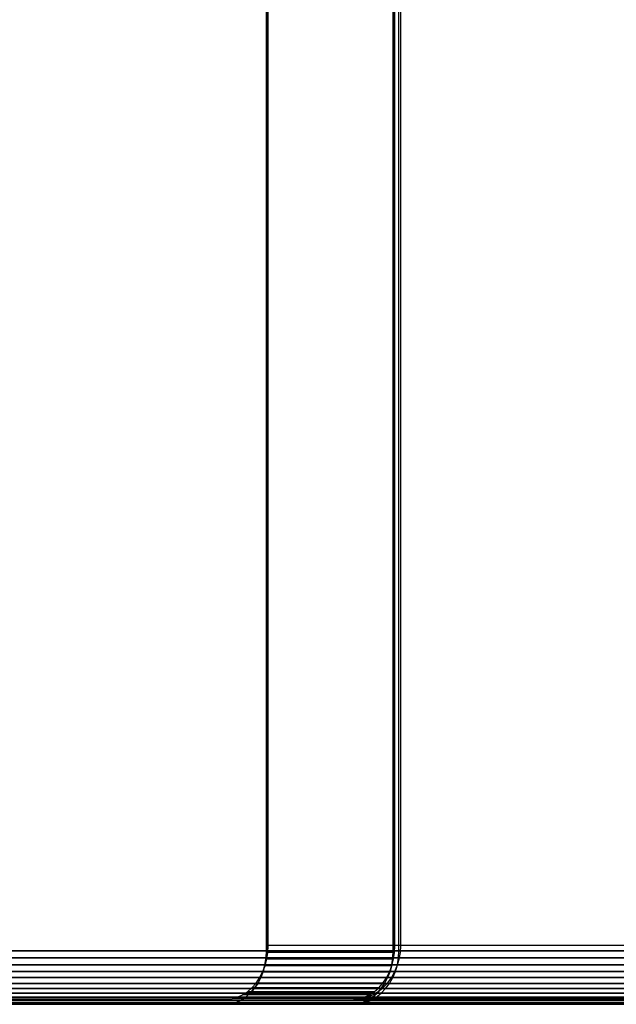
# Model space of a CAD drawing. Units: inches. Extents: x -1248 to 399, y -589 to 228.
# Drawn here: x -1054 to -1051, y -9 to -4 of the extents above; entities that cross this region are included whole.
import ezdxf

# ---------------------------------------------------------------- set-up
doc = ezdxf.new("R2010")
doc.units = ezdxf.units.IN
doc.header["$MEASUREMENT"] = 0
doc.layers.get('0').update_dxf_attribs({"true_color": 0x000000})
doc.layers.add('strefa bezpieczenstwa', color=1, linetype='Continuous')

# ---------------------------------------------------------------- blocks, each defined once
blk = doc.blocks.new('1630-2d')
for p, q in [((-1277.2933, -2066.3057), (-1270.3623, -2066.3057)), ((-1277.2768, -2066.3197), (-1270.3623, -2066.3057)), ((-1270.3623, -2066.3057), (-1270.332, -2066.3083)), ((-1269.6497, -2066.3057), (-1270.332, -2066.3083)), ((-1270.332, -2066.3083), (-1270.3022, -2066.3159)), ((-1269.6193, -2066.3083), (-1270.332, -2066.3083)), ((-1269.6497, -2066.3057), (-1269.6413, -2066.3057)), ((-1210.2734, -2066.3057), (-1269.6413, -2066.3057)), ((-1269.6413, -2066.3057), (-1269.6193, -2066.3083)), ((-1269.6193, -2066.3083), (-1269.5896, -2066.3159)), ((-1269.6193, -2066.3083), (-1269.6078, -2066.3083)), ((-1269.6078, -2066.3083), (-1269.575, -2066.3159)), ((-1270.3022, -2066.3159), (-1270.2734, -2066.3286)), ((-1269.5896, -2066.3159), (-1270.3022, -2066.3159)), ((-1270.2734, -2066.3286), (-1270.2462, -2066.3459)), ((-1269.5608, -2066.3286), (-1270.2734, -2066.3286)), ((-1270.2462, -2066.3459), (-1270.2209, -2066.3677)), ((-1269.5335, -2066.3459), (-1270.2462, -2066.3459)), ((-1270.2209, -2066.3677), (-1270.1981, -2066.3936)), ((-1269.5083, -2066.3677), (-1270.2209, -2066.3677)), ((-1269.5896, -2066.3159), (-1269.5608, -2066.3286)), ((-1269.575, -2066.3159), (-1269.5432, -2066.3286)), ((-1269.5608, -2066.3286), (-1269.5335, -2066.3459)), ((-1269.5432, -2066.3286), (-1269.5131, -2066.3459)), ((-1269.5335, -2066.3459), (-1269.5083, -2066.3677)), ((-1269.5131, -2066.3459), (-1269.4852, -2066.3677)), ((-1269.5083, -2066.3677), (-1269.4854, -2066.3936)), ((-1269.4852, -2066.3677), (-1269.46, -2066.3936)), ((-1270.1981, -2066.3936), (-1270.178, -2066.4231)), ((-1269.4854, -2066.3936), (-1270.1981, -2066.3936)), ((-1270.178, -2066.4231), (-1270.1611, -2066.4557)), ((-1269.4654, -2066.4231), (-1270.178, -2066.4231)), ((-1269.4854, -2066.3936), (-1269.4654, -2066.4231)), ((-1269.4654, -2066.4231), (-1269.4485, -2066.4557)), ((-1269.46, -2066.3936), (-1269.4379, -2066.4231)), ((-1269.4379, -2066.4231), (-1269.4193, -2066.4557)), ((-1270.1611, -2066.4557), (-1270.1477, -2066.4909)), ((-1269.4485, -2066.4557), (-1270.1611, -2066.4557)), ((-1269.4485, -2066.4557), (-1269.4351, -2066.4909)), ((-1269.4193, -2066.4557), (-1269.4045, -2066.4909)), ((-1270.1477, -2066.4909), (-1270.1379, -2066.5281)), ((-1269.4351, -2066.4909), (-1270.1477, -2066.4909)), ((-1270.1379, -2066.5281), (-1270.132, -2066.5666)), ((-1269.4253, -2066.5281), (-1270.1379, -2066.5281)), ((-1269.4351, -2066.4909), (-1269.4253, -2066.5281)), ((-1269.4253, -2066.5281), (-1269.4194, -2066.5666)), ((-1269.4045, -2066.4909), (-1269.3937, -2066.5281)), ((-1269.3937, -2066.5281), (-1269.3871, -2066.5666)), ((-1270.132, -2066.5666), (-1270.13, -2066.6057)), ((-1269.4194, -2066.5666), (-1270.132, -2066.5666)), ((-1269.4194, -2066.5666), (-1269.4174, -2066.6057)), ((-1269.3871, -2066.5666), (-1269.385, -2066.6057)), ((-1270.13, -2066.6057), (-1270.13, -2076.0057)), ((-1269.4174, -2066.6057), (-1270.13, -2066.6057)), ((-1269.4174, -2066.6057), (-1269.4174, -2076.0057)), ((-1269.385, -2066.6057), (-1269.4174, -2066.6057)), ((-1209.9628, -2066.6057), (-1269.385, -2066.6057)), ((-1269.385, -2066.6057), (-1269.385, -2076.0057))]:
    blk.add_line(p, q)
blk = doc.blocks.new('1630')
at = {"layer": 'strefa bezpieczenstwa'}
blk.add_blockref('1630-2d', (0, 0), dxfattribs=at)

msp = doc.modelspace()

# ---------------------------------------------------------------- linework, layer by layer
at = {"color": 18, "true_color": 0x000000, "extrusion": (-0.349345, -3.9968e-14, -0.936994)}
for p, q in [((-1052.7188, -8.9076, 33.0955), (-1052.7188, 0.4924, 33.0955)), ((-1052.0062, -8.9076, 33.7971), (-1052.0062, 0.4924, 33.7971)), ((-1052.7267, -8.9852, 33.1035), (-1052.7207, -8.9467, 33.0975)), ((-1052.7207, -8.9467, 33.0975), (-1052.7188, -8.9076, 33.0955)), ((-1052.0081, -8.9467, 33.7991), (-1052.7207, -8.9467, 33.0975)), ((-1052.0062, -8.9076, 33.7971), (-1052.7188, -8.9076, 33.0955)), ((-1052.0141, -8.9852, 33.8051), (-1052.0081, -8.9467, 33.7991)), ((-1052.0081, -8.9467, 33.7991), (-1052.0062, -8.9076, 33.7971)), ((-1052.7364, -9.0224, 33.1134), (-1052.7267, -8.9852, 33.1035)), ((-1052.0141, -8.9852, 33.8051), (-1052.7267, -8.9852, 33.1035)), ((-1052.0238, -9.0224, 33.815), (-1052.0141, -8.9852, 33.8051)), ((-1052.7667, -9.0902, 33.1442), (-1052.7499, -9.0576, 33.1271)), ((-1052.7499, -9.0576, 33.1271), (-1052.7364, -9.0224, 33.1134)), ((-1052.0373, -9.0576, 33.8287), (-1052.7499, -9.0576, 33.1271)), ((-1052.0238, -9.0224, 33.815), (-1052.7364, -9.0224, 33.1134)), ((-1052.0541, -9.0902, 33.8458), (-1052.0373, -9.0576, 33.8287)), ((-1052.0373, -9.0576, 33.8287), (-1052.0238, -9.0224, 33.815)), ((-1052.8096, -9.1456, 33.1878), (-1052.7868, -9.1197, 33.1646)), ((-1052.7868, -9.1197, 33.1646), (-1052.7667, -9.0902, 33.1442)), ((-1052.0742, -9.1197, 33.8661), (-1052.7868, -9.1197, 33.1646)), ((-1052.0541, -9.0902, 33.8458), (-1052.7667, -9.0902, 33.1442)), ((-1052.097, -9.1456, 33.8893), (-1052.0742, -9.1197, 33.8661)), ((-1052.0742, -9.1197, 33.8661), (-1052.0541, -9.0902, 33.8458)), ((-1052.8621, -9.1848, 33.2411), (-1052.8349, -9.1674, 33.2134)), ((-1052.8349, -9.1674, 33.2134), (-1052.8096, -9.1456, 33.1878)), ((-1052.1223, -9.1674, 33.915), (-1052.8349, -9.1674, 33.2134)), ((-1052.097, -9.1456, 33.8893), (-1052.8096, -9.1456, 33.1878)), ((-1052.1495, -9.1848, 33.9427), (-1052.1223, -9.1674, 33.915)), ((-1052.1223, -9.1674, 33.915), (-1052.097, -9.1456, 33.8893)), ((-1060.5782, -9.1936, 41.0786), (-1052.951, -9.2076, 33.3314)), ((-1059.8656, -9.1936, 41.7801), (-1052.2384, -9.2076, 34.0329)), ((-1052.951, -9.2076, 33.3314), (-1052.9207, -9.205, 33.3006)), ((-1052.2384, -9.2076, 34.0329), (-1052.951, -9.2076, 33.3314)), ((-1052.9207, -9.205, 33.3006), (-1052.8909, -9.1974, 33.2703)), ((-1052.2081, -9.205, 34.0021), (-1052.9207, -9.205, 33.3006)), ((-1052.8909, -9.1974, 33.2703), (-1052.8621, -9.1848, 33.2411)), ((-1052.1783, -9.1974, 33.9719), (-1052.8909, -9.1974, 33.2703)), ((-1052.1495, -9.1848, 33.9427), (-1052.8621, -9.1848, 33.2411)), ((-1052.2384, -9.2076, 34.0329), (-1052.2081, -9.205, 34.0021)), ((-1052.2081, -9.205, 34.0021), (-1052.1783, -9.1974, 33.9719)), ((-1052.1783, -9.1974, 33.9719), (-1052.1495, -9.1848, 33.9427))]:
    msp.add_line(p, q, dxfattribs=at)
at = {"color": 8, "true_color": 0x7e7e7e, "extrusion": (-0.258819, -4.14113e-14, -0.965926)}
for p, q in [((-1051.9737, -8.9076, 33.8266), (-1051.9737, 0.4924, 33.8266)), ((-1002.8245, -8.9076, 255.8909), (-1060.1384, -8.9076, 41.9926)), ((-1002.8218, -8.9467, 255.8908), (-1060.1362, -8.9467, 41.9909)), ((-1051.9824, -8.9852, 33.8335), (-1051.9759, -8.9467, 33.8283)), ((-1051.9759, -8.9467, 33.8283), (-1051.9737, -8.9076, 33.8266)), ((-992.5275, -8.9467, 255.6926), (-1051.9759, -8.9467, 33.8283)), ((-992.5249, -8.9076, 255.6925), (-1051.9737, -8.9076, 33.8266)), ((-1002.814, -8.9852, 255.8907), (-1060.1296, -8.9852, 41.9857)), ((-1051.9932, -9.0224, 33.842), (-1051.9824, -8.9852, 33.8335)), ((-992.5354, -8.9852, 255.6927), (-1051.9824, -8.9852, 33.8335)), ((-1002.801, -9.0224, 255.8904), (-1060.1188, -9.0224, 41.9772)), ((-1002.7831, -9.0576, 255.8901), (-1060.104, -9.0576, 41.9655)), ((-1052.0266, -9.0902, 33.8684), (-1052.008, -9.0576, 33.8537)), ((-1052.008, -9.0576, 33.8537), (-1051.9932, -9.0224, 33.842)), ((-992.5663, -9.0576, 255.6933), (-1052.008, -9.0576, 33.8537)), ((-992.5484, -9.0224, 255.693), (-1051.9932, -9.0224, 33.842)), ((-1002.7606, -9.0902, 255.8896), (-1060.0854, -9.0902, 41.9508)), ((-1002.734, -9.1197, 255.8891), (-1060.0633, -9.1197, 41.9333)), ((-1052.074, -9.1456, 33.9058), (-1052.0488, -9.1197, 33.8859)), ((-1052.0488, -9.1197, 33.8859), (-1052.0266, -9.0902, 33.8684)), ((-992.6154, -9.1197, 255.6943), (-1052.0488, -9.1197, 33.8859)), ((-992.5887, -9.0902, 255.6938), (-1052.0266, -9.0902, 33.8684)), ((-1002.7036, -9.1456, 255.8885), (-1060.0381, -9.1456, 41.9134)), ((-1002.67, -9.1674, 255.8879), (-1060.0102, -9.1674, 41.8914)), ((-1052.1319, -9.1848, 33.9515), (-1052.1018, -9.1674, 33.9278)), ((-1052.1018, -9.1674, 33.9278), (-1052.074, -9.1456, 33.9058)), ((-992.6794, -9.1674, 255.6955), (-1052.1018, -9.1674, 33.9278)), ((-992.6458, -9.1456, 255.6949), (-1052.074, -9.1456, 33.9058)), ((-1002.6337, -9.1848, 255.8872), (-1059.9801, -9.1848, 41.8677)), ((-1002.5955, -9.1974, 255.8865), (-1059.9484, -9.1974, 41.8426)), ((-1002.5558, -9.205, 255.8857), (-1059.9155, -9.205, 41.8166)), ((-1002.5155, -9.2076, 255.8849), (-1059.882, -9.2076, 41.7902)), ((-1056.0086, -9.2076, 37.8615), (-1052.23, -9.2076, 34.029)), ((-1052.23, -9.2076, 34.029), (-1052.1966, -9.205, 34.0026)), ((-992.8339, -9.2076, 255.6985), (-1052.23, -9.2076, 34.029)), ((-1052.1966, -9.205, 34.0026), (-1052.1637, -9.1974, 33.9766)), ((-992.7935, -9.205, 255.6977), (-1052.1966, -9.205, 34.0026)), ((-1052.1637, -9.1974, 33.9766), (-1052.1319, -9.1848, 33.9515)), ((-992.7539, -9.1974, 255.6969), (-1052.1637, -9.1974, 33.9766)), ((-992.7156, -9.1848, 255.6962), (-1052.1319, -9.1848, 33.9515))]:
    msp.add_line(p, q, dxfattribs=at)
at = {"color": 18, "true_color": 0x000000}
for points, invisible_edges in [([(-1060.5782, -9.1936, 41.0786), (-1060.5782, 0.8064, 41.0786), (-1052.951, -9.2076, 33.3314)], 3), ([(-1052.951, -9.2076, 33.3314), (-1060.5782, 0.8064, 41.0786), (-1052.951, 0.7924, 33.3314)], 13), ([(-1059.8656, 0.8064, 41.7801), (-1059.8656, -9.1936, 41.7801), (-1052.2384, 0.7924, 34.0329)], 3), ([(-1052.2384, 0.7924, 34.0329), (-1059.8656, -9.1936, 41.7801), (-1052.2384, -9.2076, 34.0329)], 13), ([(-1052.951, -9.2076, 33.3314), (-1052.951, 0.7924, 33.3314), (-1052.9207, -9.205, 33.3006)], 3), ([(-1052.9207, -9.205, 33.3006), (-1052.951, 0.7924, 33.3314), (-1052.9207, 0.7898, 33.3006)], 13), ([(-1052.9207, -9.205, 33.3006), (-1052.9207, 0.7898, 33.3006), (-1052.8909, -9.1974, 33.2703)], 3), ([(-1052.8909, -9.1974, 33.2703), (-1052.9207, 0.7898, 33.3006), (-1052.8909, 0.7822, 33.2703)], 13), ([(-1052.8909, -9.1974, 33.2703), (-1052.8909, 0.7822, 33.2703), (-1052.8621, -9.1848, 33.2411)], 3), ([(-1052.8621, -9.1848, 33.2411), (-1052.8909, 0.7822, 33.2703), (-1052.8621, 0.7696, 33.2411)], 13), ([(-1052.2384, 0.7924, 34.0329), (-1052.2384, -9.2076, 34.0329), (-1052.2081, -9.205, 34.0021)], 13), ([(-1052.2384, 0.7924, 34.0329), (-1052.2081, -9.205, 34.0021), (-1052.2081, 0.7898, 34.0021)], 3), ([(-1052.2081, 0.7898, 34.0021), (-1052.2081, -9.205, 34.0021), (-1052.1783, -9.1974, 33.9719)], 13), ([(-1052.2081, 0.7898, 34.0021), (-1052.1783, -9.1974, 33.9719), (-1052.1783, 0.7822, 33.9719)], 3), ([(-1052.1783, 0.7822, 33.9719), (-1052.1783, -9.1974, 33.9719), (-1052.1495, -9.1848, 33.9427)], 13), ([(-1052.1783, 0.7822, 33.9719), (-1052.1495, -9.1848, 33.9427), (-1052.1495, 0.7696, 33.9427)], 3), ([(-1052.8621, -9.1848, 33.2411), (-1052.8621, 0.7696, 33.2411), (-1052.8349, -9.1674, 33.2134)], 3), ([(-1052.8349, -9.1674, 33.2134), (-1052.8621, 0.7696, 33.2411), (-1052.8349, 0.7522, 33.2134)], 13), ([(-1052.8349, -9.1674, 33.2134), (-1052.8349, 0.7522, 33.2134), (-1052.8096, -9.1456, 33.1878)], 3), ([(-1052.8096, -9.1456, 33.1878), (-1052.8349, 0.7522, 33.2134), (-1052.8096, 0.7304, 33.1878)], 13), ([(-1052.8096, -9.1456, 33.1878), (-1052.8096, 0.7304, 33.1878), (-1052.7868, 0.7045, 33.1646)], 13), ([(-1052.1495, 0.7696, 33.9427), (-1052.1495, -9.1848, 33.9427), (-1052.1223, -9.1674, 33.915)], 13), ([(-1052.1495, 0.7696, 33.9427), (-1052.1223, -9.1674, 33.915), (-1052.1223, 0.7522, 33.915)], 3), ([(-1052.1223, 0.7522, 33.915), (-1052.1223, -9.1674, 33.915), (-1052.097, -9.1456, 33.8893)], 13), ([(-1052.1223, 0.7522, 33.915), (-1052.097, -9.1456, 33.8893), (-1052.097, 0.7304, 33.8893)], 3), ([(-1052.097, 0.7304, 33.8893), (-1052.097, -9.1456, 33.8893), (-1052.0742, 0.7045, 33.8661)], 3), ([(-1052.8096, -9.1456, 33.1878), (-1052.7868, 0.7045, 33.1646), (-1052.7868, -9.1197, 33.1646)], 3), ([(-1052.7868, -9.1197, 33.1646), (-1052.7868, 0.7045, 33.1646), (-1052.7667, 0.675, 33.1442)], 13), ([(-1052.7868, -9.1197, 33.1646), (-1052.7667, 0.675, 33.1442), (-1052.7667, -9.0902, 33.1442)], 3), ([(-1052.7667, -9.0902, 33.1442), (-1052.7667, 0.675, 33.1442), (-1052.7499, -9.0576, 33.1271)], 3), ([(-1052.7499, -9.0576, 33.1271), (-1052.7667, 0.675, 33.1442), (-1052.7499, 0.6424, 33.1271)], 13), ([(-1052.0742, 0.7045, 33.8661), (-1052.097, -9.1456, 33.8893), (-1052.0742, -9.1197, 33.8661)], 13), ([(-1052.0742, 0.7045, 33.8661), (-1052.0742, -9.1197, 33.8661), (-1052.0541, -9.0902, 33.8458)], 13), ([(-1052.0742, 0.7045, 33.8661), (-1052.0541, -9.0902, 33.8458), (-1052.0541, 0.675, 33.8458)], 3), ([(-1052.0541, 0.675, 33.8458), (-1052.0541, -9.0902, 33.8458), (-1052.0373, -9.0576, 33.8287)], 13), ([(-1052.0541, 0.675, 33.8458), (-1052.0373, -9.0576, 33.8287), (-1052.0373, 0.6424, 33.8287)], 3), ([(-1052.7499, -9.0576, 33.1271), (-1052.7499, 0.6424, 33.1271), (-1052.7364, 0.6072, 33.1134)], 13), ([(-1052.0373, 0.6424, 33.8287), (-1052.0373, -9.0576, 33.8287), (-1052.0238, -9.0224, 33.815)], 13), ([(-1052.0373, 0.6424, 33.8287), (-1052.0238, -9.0224, 33.815), (-1052.0238, 0.6072, 33.815)], 3), ([(-1052.7499, -9.0576, 33.1271), (-1052.7364, 0.6072, 33.1134), (-1052.7364, -9.0224, 33.1134)], 3), ([(-1052.7364, -9.0224, 33.1134), (-1052.7364, 0.6072, 33.1134), (-1052.7267, 0.5701, 33.1035)], 13), ([(-1052.7364, -9.0224, 33.1134), (-1052.7267, 0.5701, 33.1035), (-1052.7267, -8.9852, 33.1035)], 3), ([(-1052.7267, -8.9852, 33.1035), (-1052.7267, 0.5701, 33.1035), (-1052.7207, 0.5316, 33.0975)], 13), ([(-1052.0238, 0.6072, 33.815), (-1052.0238, -9.0224, 33.815), (-1052.0141, -8.9852, 33.8051)], 13), ([(-1052.0238, 0.6072, 33.815), (-1052.0141, -8.9852, 33.8051), (-1052.0141, 0.5701, 33.8051)], 3), ([(-1052.0141, 0.5701, 33.8051), (-1052.0141, -8.9852, 33.8051), (-1052.0081, -8.9467, 33.7991)], 13), ([(-1052.0141, 0.5701, 33.8051), (-1052.0081, -8.9467, 33.7991), (-1052.0081, 0.5316, 33.7991)], 3), ([(-1052.7267, -8.9852, 33.1035), (-1052.7207, 0.5316, 33.0975), (-1052.7207, -8.9467, 33.0975)], 3), ([(-1052.7207, -8.9467, 33.0975), (-1052.7207, 0.5316, 33.0975), (-1052.7188, -8.9076, 33.0955)], 3), ([(-1052.7188, -8.9076, 33.0955), (-1052.7207, 0.5316, 33.0975), (-1052.7188, 0.4924, 33.0955)], 1), ([(-1052.0081, 0.5316, 33.7991), (-1052.0081, -8.9467, 33.7991), (-1052.0062, 0.4924, 33.7971)], 3), ([(-1052.0062, -8.9076, 33.7971), (-1052.7188, 0.4924, 33.0955), (-1052.0062, 0.4924, 33.7971)], 1), ([(-1052.7188, 0.4924, 33.0955), (-1052.0062, -8.9076, 33.7971), (-1052.7188, -8.9076, 33.0955)], 1), ([(-1052.0062, 0.4924, 33.7971), (-1052.0081, -8.9467, 33.7991), (-1052.0062, -8.9076, 33.7971)], 1), ([(-1052.7207, -8.9467, 33.0975), (-1052.0141, -8.9852, 33.8051), (-1052.7267, -8.9852, 33.1035)], 1), ([(-1052.7188, -8.9076, 33.0955), (-1052.0081, -8.9467, 33.7991), (-1052.7207, -8.9467, 33.0975)], 1), ([(-1052.0141, -8.9852, 33.8051), (-1052.7207, -8.9467, 33.0975), (-1052.0081, -8.9467, 33.7991)], 1), ([(-1052.0081, -8.9467, 33.7991), (-1052.7188, -8.9076, 33.0955), (-1052.0062, -8.9076, 33.7971)], 1), ([(-1052.7267, -8.9852, 33.1035), (-1052.0238, -9.0224, 33.815), (-1052.7364, -9.0224, 33.1134)], 1), ([(-1052.0238, -9.0224, 33.815), (-1052.7267, -8.9852, 33.1035), (-1052.0141, -8.9852, 33.8051)], 1), ([(-1052.7499, -9.0576, 33.1271), (-1052.0541, -9.0902, 33.8458), (-1052.7667, -9.0902, 33.1442)], 1), ([(-1052.7364, -9.0224, 33.1134), (-1052.0373, -9.0576, 33.8287), (-1052.7499, -9.0576, 33.1271)], 1), ([(-1052.0541, -9.0902, 33.8458), (-1052.7499, -9.0576, 33.1271), (-1052.0373, -9.0576, 33.8287)], 1), ([(-1052.0373, -9.0576, 33.8287), (-1052.7364, -9.0224, 33.1134), (-1052.0238, -9.0224, 33.815)], 1), ([(-1052.8096, -9.1456, 33.1878), (-1052.0742, -9.1197, 33.8661), (-1052.097, -9.1456, 33.8893)], 1), ([(-1052.0742, -9.1197, 33.8661), (-1052.8096, -9.1456, 33.1878), (-1052.7868, -9.1197, 33.1646)], 1), ([(-1052.7868, -9.1197, 33.1646), (-1052.0541, -9.0902, 33.8458), (-1052.0742, -9.1197, 33.8661)], 1), ([(-1052.0541, -9.0902, 33.8458), (-1052.7868, -9.1197, 33.1646), (-1052.7667, -9.0902, 33.1442)], 1), ([(-1052.8621, -9.1848, 33.2411), (-1052.1223, -9.1674, 33.915), (-1052.1495, -9.1848, 33.9427)], 1), ([(-1052.1223, -9.1674, 33.915), (-1052.8621, -9.1848, 33.2411), (-1052.8349, -9.1674, 33.2134)], 1), ([(-1052.8349, -9.1674, 33.2134), (-1052.097, -9.1456, 33.8893), (-1052.1223, -9.1674, 33.915)], 1), ([(-1052.097, -9.1456, 33.8893), (-1052.8349, -9.1674, 33.2134), (-1052.8096, -9.1456, 33.1878)], 1), ([(-1060.5782, -9.1936, 41.0786), (-1052.2384, -9.2076, 34.0329), (-1059.8656, -9.1936, 41.7801)], 1), ([(-1052.2384, -9.2076, 34.0329), (-1060.5782, -9.1936, 41.0786), (-1052.951, -9.2076, 33.3314)], 1), ([(-1052.951, -9.2076, 33.3314), (-1052.2081, -9.205, 34.0021), (-1052.2384, -9.2076, 34.0329)], 1), ([(-1052.2081, -9.205, 34.0021), (-1052.951, -9.2076, 33.3314), (-1052.9207, -9.205, 33.3006)], 1), ([(-1052.9207, -9.205, 33.3006), (-1052.1783, -9.1974, 33.9719), (-1052.2081, -9.205, 34.0021)], 1), ([(-1052.1783, -9.1974, 33.9719), (-1052.9207, -9.205, 33.3006), (-1052.8909, -9.1974, 33.2703)], 1), ([(-1052.8909, -9.1974, 33.2703), (-1052.1495, -9.1848, 33.9427), (-1052.1783, -9.1974, 33.9719)], 1), ([(-1052.1495, -9.1848, 33.9427), (-1052.8909, -9.1974, 33.2703), (-1052.8621, -9.1848, 33.2411)], 1)]:
    msp.add_3dface(points, dxfattribs=dict(at, invisible_edges=invisible_edges))
at = {"color": 8, "true_color": 0x7e7e7e}
for points, invisible_edges in [([(-1060.1384, -8.9076, 41.9926), (-1002.8245, 0.4924, 255.8909), (-1060.1384, 0.4924, 41.9926)], 1), ([(-1002.8245, 0.4924, 255.8909), (-1060.1384, -8.9076, 41.9926), (-1002.8245, -8.9076, 255.8909)], 1), ([(-992.5249, -8.9076, 255.6925), (-1051.9737, 0.4924, 33.8266), (-992.5249, 0.4924, 255.6925)], 1), ([(-1051.9737, 0.4924, 33.8266), (-992.5249, -8.9076, 255.6925), (-1051.9737, -8.9076, 33.8266)], 1), ([(-1060.1384, -8.9076, 41.9926), (-1002.8218, -8.9467, 255.8908), (-1002.8245, -8.9076, 255.8909)], 1), ([(-1002.8218, -8.9467, 255.8908), (-1060.1384, -8.9076, 41.9926), (-1060.1362, -8.9467, 41.9909)], 1), ([(-1060.1362, -8.9467, 41.9909), (-1002.814, -8.9852, 255.8907), (-1002.8218, -8.9467, 255.8908)], 1), ([(-1002.814, -8.9852, 255.8907), (-1060.1362, -8.9467, 41.9909), (-1060.1296, -8.9852, 41.9857)], 1), ([(-992.5275, -8.9467, 255.6926), (-1051.9824, -8.9852, 33.8335), (-1051.9759, -8.9467, 33.8283)], 1), ([(-1051.9824, -8.9852, 33.8335), (-992.5275, -8.9467, 255.6926), (-992.5354, -8.9852, 255.6927)], 1), ([(-992.5249, -8.9076, 255.6925), (-1051.9759, -8.9467, 33.8283), (-1051.9737, -8.9076, 33.8266)], 1), ([(-1051.9759, -8.9467, 33.8283), (-992.5249, -8.9076, 255.6925), (-992.5275, -8.9467, 255.6926)], 1), ([(-1060.1296, -8.9852, 41.9857), (-1002.801, -9.0224, 255.8904), (-1002.814, -8.9852, 255.8907)], 1), ([(-1002.801, -9.0224, 255.8904), (-1060.1296, -8.9852, 41.9857), (-1060.1188, -9.0224, 41.9772)], 1), ([(-1051.9824, -8.9852, 33.8335), (-992.5484, -9.0224, 255.693), (-1051.9932, -9.0224, 33.842)], 1), ([(-992.5484, -9.0224, 255.693), (-1051.9824, -8.9852, 33.8335), (-992.5354, -8.9852, 255.6927)], 1), ([(-1060.1188, -9.0224, 41.9772), (-1002.7831, -9.0576, 255.8901), (-1002.801, -9.0224, 255.8904)], 1), ([(-1002.7831, -9.0576, 255.8901), (-1060.1188, -9.0224, 41.9772), (-1060.104, -9.0576, 41.9655)], 1), ([(-1060.0854, -9.0902, 41.9508), (-1002.7831, -9.0576, 255.8901), (-1060.104, -9.0576, 41.9655)], 1), ([(-1002.7831, -9.0576, 255.8901), (-1060.0854, -9.0902, 41.9508), (-1002.7606, -9.0902, 255.8896)], 1), ([(-1052.008, -9.0576, 33.8537), (-992.5887, -9.0902, 255.6938), (-1052.0266, -9.0902, 33.8684)], 1), ([(-1051.9932, -9.0224, 33.842), (-992.5663, -9.0576, 255.6933), (-1052.008, -9.0576, 33.8537)], 1), ([(-992.5887, -9.0902, 255.6938), (-1052.008, -9.0576, 33.8537), (-992.5663, -9.0576, 255.6933)], 1), ([(-992.5663, -9.0576, 255.6933), (-1051.9932, -9.0224, 33.842), (-992.5484, -9.0224, 255.693)], 1), ([(-1060.0633, -9.1197, 41.9333), (-1002.7606, -9.0902, 255.8896), (-1060.0854, -9.0902, 41.9508)], 1), ([(-1002.7606, -9.0902, 255.8896), (-1060.0633, -9.1197, 41.9333), (-1002.734, -9.1197, 255.8891)], 1), ([(-1060.0381, -9.1456, 41.9134), (-1002.734, -9.1197, 255.8891), (-1060.0633, -9.1197, 41.9333)], 1), ([(-1002.734, -9.1197, 255.8891), (-1060.0381, -9.1456, 41.9134), (-1002.7036, -9.1456, 255.8885)], 1), ([(-1052.0488, -9.1197, 33.8859), (-992.6458, -9.1456, 255.6949), (-1052.074, -9.1456, 33.9058)], 1), ([(-1052.0266, -9.0902, 33.8684), (-992.6154, -9.1197, 255.6943), (-1052.0488, -9.1197, 33.8859)], 1), ([(-992.6458, -9.1456, 255.6949), (-1052.0488, -9.1197, 33.8859), (-992.6154, -9.1197, 255.6943)], 1), ([(-992.6154, -9.1197, 255.6943), (-1052.0266, -9.0902, 33.8684), (-992.5887, -9.0902, 255.6938)], 1), ([(-1060.0102, -9.1674, 41.8914), (-1002.7036, -9.1456, 255.8885), (-1060.0381, -9.1456, 41.9134)], 1), ([(-1002.7036, -9.1456, 255.8885), (-1060.0102, -9.1674, 41.8914), (-1002.67, -9.1674, 255.8879)], 1), ([(-1059.9801, -9.1848, 41.8677), (-1002.67, -9.1674, 255.8879), (-1060.0102, -9.1674, 41.8914)], 1), ([(-1002.67, -9.1674, 255.8879), (-1059.9801, -9.1848, 41.8677), (-1002.6337, -9.1848, 255.8872)], 1), ([(-1052.1018, -9.1674, 33.9278), (-992.7156, -9.1848, 255.6962), (-1052.1319, -9.1848, 33.9515)], 1), ([(-1052.074, -9.1456, 33.9058), (-992.6794, -9.1674, 255.6955), (-1052.1018, -9.1674, 33.9278)], 1), ([(-992.7156, -9.1848, 255.6962), (-1052.1018, -9.1674, 33.9278), (-992.6794, -9.1674, 255.6955)], 1), ([(-992.6794, -9.1674, 255.6955), (-1052.074, -9.1456, 33.9058), (-992.6458, -9.1456, 255.6949)], 1), ([(-1059.9484, -9.1974, 41.8426), (-1002.6337, -9.1848, 255.8872), (-1059.9801, -9.1848, 41.8677)], 1), ([(-1002.6337, -9.1848, 255.8872), (-1059.9484, -9.1974, 41.8426), (-1002.5955, -9.1974, 255.8865)], 1), ([(-1059.9155, -9.205, 41.8166), (-1002.5955, -9.1974, 255.8865), (-1059.9484, -9.1974, 41.8426)], 1), ([(-1002.5955, -9.1974, 255.8865), (-1059.9155, -9.205, 41.8166), (-1002.5558, -9.205, 255.8857)], 1), ([(-1059.882, -9.2076, 41.7902), (-1002.5558, -9.205, 255.8857), (-1059.9155, -9.205, 41.8166)], 1), ([(-1002.5558, -9.205, 255.8857), (-1059.882, -9.2076, 41.7902), (-1002.5155, -9.2076, 255.8849)], 1), ([(-1056.0086, -9.2076, 37.8615), (-1002.5155, -9.2076, 255.8849), (-1059.882, -9.2076, 41.7902)], 1), ([(-1052.23, -9.2076, 34.029), (-1002.5155, -9.2076, 255.8849), (-1056.0086, -9.2076, 37.8615)], 3), ([(-1052.1966, -9.205, 34.0026), (-992.8339, -9.2076, 255.6985), (-1052.23, -9.2076, 34.029)], 1), ([(-1002.5155, -9.2076, 255.8849), (-1052.23, -9.2076, 34.029), (-992.8339, -9.2076, 255.6985)], 1), ([(-1052.1637, -9.1974, 33.9766), (-992.7935, -9.205, 255.6977), (-1052.1966, -9.205, 34.0026)], 1), ([(-992.8339, -9.2076, 255.6985), (-1052.1966, -9.205, 34.0026), (-992.7935, -9.205, 255.6977)], 1), ([(-1052.1319, -9.1848, 33.9515), (-992.7539, -9.1974, 255.6969), (-1052.1637, -9.1974, 33.9766)], 1), ([(-992.7935, -9.205, 255.6977), (-1052.1637, -9.1974, 33.9766), (-992.7539, -9.1974, 255.6969)], 1), ([(-992.7539, -9.1974, 255.6969), (-1052.1319, -9.1848, 33.9515), (-992.7156, -9.1848, 255.6962)], 1)]:
    msp.add_3dface(points, dxfattribs=dict(at, invisible_edges=invisible_edges))

# ---------------------------------------------------------------- block references
at = {"layer": 'strefa bezpieczenstwa', "extrusion": (0, 0, -1), "rotation": 180}
msp.add_blockref('1630', (-217.4214, -2075.4825, -256.0521), dxfattribs=at)

doc.saveas('drawing.dxf')
